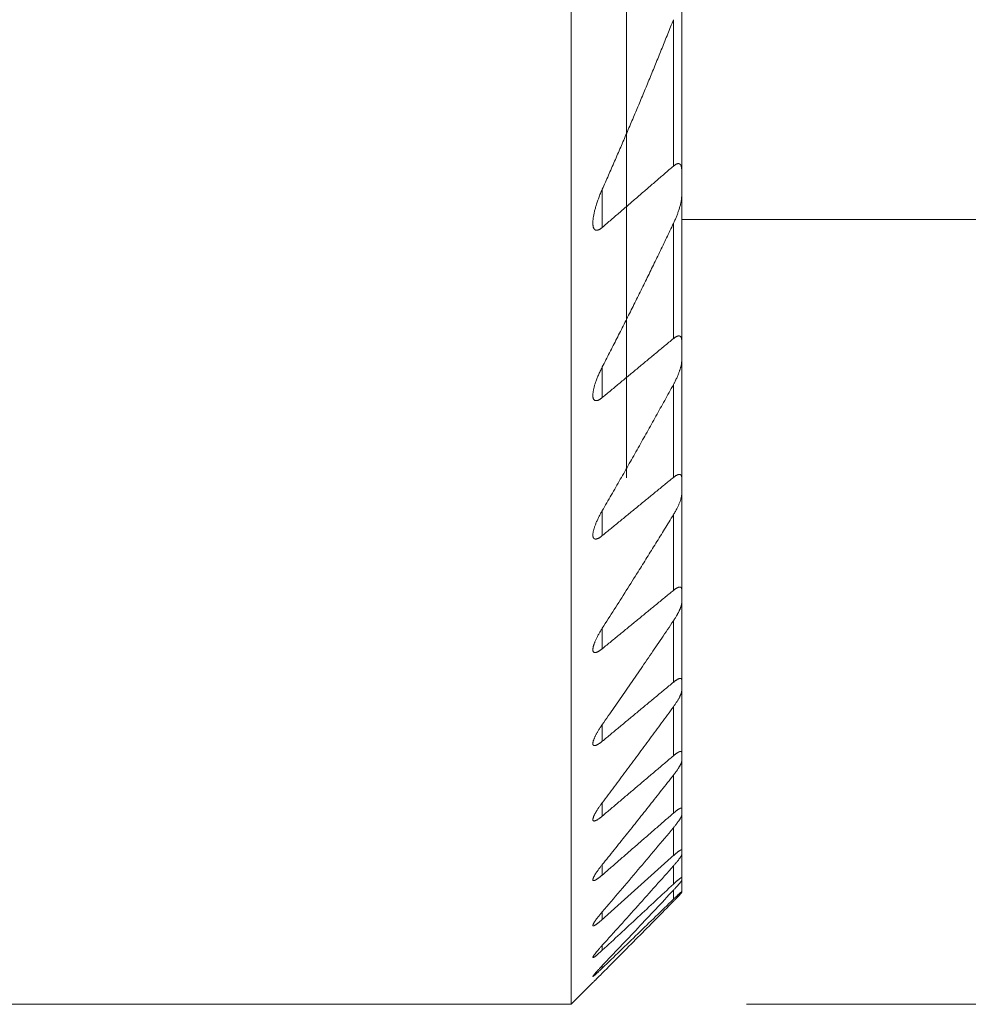
# Model space of a CAD drawing. Units: millimetres. Extents: x -51 to 69, y -34 to 67.
# Drawn here: x 34 to 43, y -9 to 0 of the extents above; entities that cross this region are included whole.
import ezdxf

# ---------------------------------------------------------------- set-up
doc = ezdxf.new("R2010")
doc.units = ezdxf.units.MM
doc.layers.add('1', color=4, linetype='CONTINUOUS')
doc.layers.add('SK2', color=7, linetype='CONTINUOUS')
doc.styles.add('iso_b_vert', font='simplex.shx')
doc.dimstyles.get("Standard").update_dxf_attribs({"dimtxt": 0.18, "dimasz": 0.18, "dimexe": 0.18, "dimexo": 0.0625, "dimgap": 0.09, "dimtad": 1, "dimzin": 0, "dimdsep": 52, "dimtxsty": 'Standard', "dimcen": 0.09, "dimadec": 0, "dimazin": 0, "dimtfac": 1, "dimtdec": 4, "dimtofl": 0, "dimtmove": 0, "dimatfit": 3, "dimfxl": 1, "dimtolj": 1, "dimtzin": 0, "dimarcsym": 0})

# ---------------------------------------------------------------- blocks, each defined once
blk = doc.blocks.new('DimnDraft3D3')
at = {"layer": 'SK2', "lineweight": 13}
for p, q in [((40.912019, 31), (68.668315, 31)), ((65.493315, 31), (65.493315, -9)), ((40.912019, -9), (68.668315, -9))]:
    blk.add_line(p, q, dxfattribs=at)
for points in [[(65.493315, 31), (65.996186, 27.825002), (64.990445, 27.824998), (65.493315, 31)], [(65.493315, -9), (64.990445, -5.825002), (65.996186, -5.824998), (65.493315, -9)]]:
    blk.add_solid(points, dxfattribs=at)
at = {"layer": 'SK2', "lineweight": 18, "insert": (64.743314, 7.518413), "char_height": 3.000007, "attachment_point": 7, "rotation": 90, "line_spacing_factor": 1.084337, "style": 'iso_b_vert'}
blk.add_mtext('\\W0.8203;%%c 40', dxfattribs=at)

msp = doc.modelspace()

# ---------------------------------------------------------------- linework, layer by layer
at = {"layer": '1', "lineweight": 18}
for p, q in [((39.324519, -9), (39.324519, 31)), ((39.824519, -4.2366), (39.824519, 26.2366)), ((40.324519, -4.2366), (40.324519, 26.2366)), ((40.249519, -0.091186), (40.249519, -1.416038)), ((39.605481, -1.625453), (39.605481, -1.970564)), ((40.249519, -1.935284), (40.249519, -2.976796)), ((40.324519, -1.8995), (45, -1.8995)), ((39.605481, -3.233543), (39.605481, -3.510129)), ((40.249519, -3.391969), (40.249519, -4.232979)), ((40.324519, -4.385077), (40.324519, -5.246756)), ((39.605481, -4.533364), (39.605481, -4.759193)), ((40.249519, -4.570355), (40.249519, -5.255352)), ((40.324519, -5.367575), (40.324519, -6.066347)), ((39.605481, -5.597502), (39.605481, -5.782744)), ((40.249519, -5.530067), (40.249519, -6.085938)), ((40.324519, -6.163752), (40.324519, -6.721831)), ((40.249519, -6.307522), (40.249519, -6.751679)), ((39.605481, -6.46908), (39.605481, -6.620126)), ((40.324519, -6.798631), (40.324519, -7.230919)), ((40.249519, -6.926446), (40.249519, -7.270603)), ((39.605481, -7.17582), (39.605481, -7.296917)), ((40.324519, -7.289018), (40.324519, -7.605631)), ((40.249519, -7.402844), (40.249519, -7.654966)), ((40.324519, -7.646315), (40.324519, -7.853982)), ((39.605481, -7.736384), (39.605481, -7.83044)), ((40.249519, -7.747582), (40.249519, -7.912973)), ((40.324519, -7.878081), (40.324519, -7.980931)), ((40.249519, -7.967842), (40.249519, -8.049761)), ((39.605481, -8.163605), (39.605481, -8.232624)), ((39.605481, -8.466264), (39.605481, -8.51159)), ((39.605481, -8.650117), (39.605481, -8.672581)), ((39.520545, -8.803974), (39.324519, -9)), ((39.520481, -8.804038), (39.52231, -8.802193)), ((26.1819, -9), (39.324519, -9))]:
    msp.add_line(p, q, dxfattribs=at)
for points, knots in [([(40.2495191, -0.0911859), (40.2324795, -0.1342552), (40.1982549, -0.2203164), (40.14648, -0.3491758), (40.0942737, -0.4778027), (40.0416404, -0.6061969), (39.9885848, -0.734359), (39.9351113, -0.8622895), (39.8812246, -0.9899886), (39.8269128, -1.1174954), (39.7721798, -1.2448104), (39.7170296, -1.3719339), (39.661483, -1.4988273), (39.6241919, -1.5832699), (39.6054809, -1.6254528)], [0, 0, 0, 0, 0.083307683, 0.166615995, 0.249924327, 0.333232039, 0.416539511, 0.499847567, 0.583155643, 0.666463142, 0.749847074, 0.833231549, 0.916616043, 1, 1, 1, 1]), ([(40.3245191, -1.4518174), (40.3245236, -1.4492318), (40.3244196, -1.4441331), (40.3239432, -1.4366977), (40.3230863, -1.4295437), (40.3218084, -1.4227379), (40.3201949, -1.4168217), (40.3183174, -1.4117556), (40.3162547, -1.4074858), (40.3138173, -1.4036355), (40.3111675, -1.4004983), (40.3083652, -1.3980383), (40.3054935, -1.3961716), (40.3023485, -1.3947455), (40.2989327, -1.3937979), (40.295244, -1.3933832), (40.2913174, -1.3934912), (40.2872022, -1.3941077), (40.2830479, -1.3951994), (40.278898, -1.3967129), (40.2747896, -1.3985588), (40.2706365, -1.400745), (40.2659617, -1.4035404), (40.2607784, -1.4070463), (40.2551175, -1.4113332), (40.2513795, -1.4144278), (40.2495191, -1.416038)], [0, 0, 0, 0, 0.056321905, 0.112785941, 0.169242297, 0.225598324, 0.281829428, 0.325519938, 0.36932133, 0.413076623, 0.456704099, 0.491696827, 0.526804823, 0.561888074, 0.596846944, 0.631990567, 0.667282182, 0.702580573, 0.737733472, 0.770125448, 0.802603112, 0.835100282, 0.867518926, 0.911646086, 0.955844096, 1, 1, 1, 1]), ([(39.6054809, -1.6254528), (39.6026025, -1.6319427), (39.5969575, -1.6449279), (39.5888265, -1.6644228), (39.5810397, -1.683914), (39.5736031, -1.7033881), (39.5665218, -1.7228332), (39.5598124, -1.7422359), (39.5534953, -1.7615742), (39.547898, -1.7798293), (39.5429624, -1.7970026), (39.538642, -1.8130977), (39.5346812, -1.8290844), (39.531111, -1.8449321), (39.5280591, -1.8601287), (39.5255109, -1.8746668), (39.5234677, -1.8885313), (39.5220167, -1.9010883), (39.521074, -1.9123619), (39.5205803, -1.9218478), (39.5204822, -1.9278507), (39.5204809, -1.9305592)], [0, 0, 0, 0, 0.061781241, 0.123584402, 0.185387443, 0.247168521, 0.30896416, 0.37078473, 0.432601934, 0.494392979, 0.546580378, 0.598806533, 0.651036683, 0.703245594, 0.755418519, 0.802745296, 0.850085886, 0.897404474, 0.933545781, 0.969717784, 1, 1, 1, 1]), ([(40.2495191, -1.9352845), (40.2519384, -1.9302027), (40.2566856, -1.920033), (40.2635318, -1.9047599), (40.2700971, -1.8894839), (40.2763768, -1.8742158), (40.2823669, -1.8589644), (40.2880569, -1.8437396), (40.2934331, -1.8285564), (40.2985712, -1.8131617), (40.3034386, -1.7975703), (40.3079847, -1.7818072), (40.3120907, -1.7661698), (40.315462, -1.7517966), (40.3181806, -1.7386775), (40.3203227, -1.7267951), (40.3219414, -1.7160154), (40.3231112, -1.7063177), (40.3239034, -1.697676), (40.3244034, -1.689199), (40.3245159, -1.6836864), (40.3245191, -1.6809631)], [0, 0, 0, 0, 0.058073003, 0.11616676, 0.174260702, 0.232333956, 0.29041501, 0.348518489, 0.406619752, 0.464697782, 0.525872905, 0.587084988, 0.648287778, 0.709450219, 0.757500391, 0.805563411, 0.853607272, 0.890198208, 0.926814005, 0.963421032, 1, 1, 1, 1]), ([(39.5204809, -1.9305592), (39.5204799, -1.9310852), (39.5204872, -1.9348338), (39.5206804, -1.941195), (39.5213124, -1.9494548), (39.5222872, -1.9569576), (39.5236841, -1.9641074), (39.5253456, -1.9701063), (39.5271505, -1.9750451), (39.5289695, -1.9790426), (39.5310655, -1.9827451), (39.5334503, -1.9861027), (39.5361356, -1.9890651), (39.5390816, -1.9915423), (39.5422893, -1.9935065), (39.54573, -1.994966), (39.5494434, -1.9959328), (39.5534144, -1.9963765), (39.5576332, -1.9962596), (39.5620602, -1.9956099), (39.5666489, -1.994453), (39.5713374, -1.9928148), (39.5760947, -1.9907209), (39.5808931, -1.9882301), (39.5857296, -1.9853718), (39.5905725, -1.9821904), (39.5954883, -1.978658), (39.6004635, -1.9747864), (39.6038122, -1.9719998), (39.6054809, -1.9705635)], [0, 0, 0, 0, 0.010092305, 0.072113334, 0.124673933, 0.177313434, 0.22991677, 0.282427974, 0.317880271, 0.353495648, 0.389152215, 0.424757361, 0.460253823, 0.495626524, 0.529130407, 0.5627477, 0.596349276, 0.629831654, 0.663380176, 0.697052133, 0.730736863, 0.764302867, 0.797380166, 0.830559208, 0.86380143, 0.8970342, 0.930156705, 0.965077026, 1, 1, 1, 1]), ([(39.6054809, -3.2335425), (39.6275784, -3.1906976), (39.6716506, -3.1049235), (39.7373923, -2.9760112), (39.8027609, -2.8468459), (39.8677518, -2.7174272), (39.9323665, -2.5877413), (39.9966002, -2.4577865), (40.0604482, -2.327561), (40.1238989, -2.1970763), (40.1869475, -2.0663325), (40.2287071, -1.978996), (40.2495191, -1.9352845)], [0, 0, 0, 0, 0.099984818, 0.199970485, 0.299956403, 0.399942008, 0.499926774, 0.599940822, 0.699955814, 0.799971086, 0.89998601, 1, 1, 1, 1]), ([(40.2495191, -2.9767957), (40.2513966, -2.9752372), (40.2551591, -2.9722257), (40.2608239, -2.9680132), (40.2664775, -2.9641725), (40.271745, -2.960963), (40.2766082, -2.9583569), (40.2810631, -2.9562872), (40.2854214, -2.9545949), (40.2896414, -2.9533144), (40.293864, -2.9524405), (40.2980239, -2.9520875), (40.3020624, -2.9523126), (40.3057824, -2.9531106), (40.3090414, -2.9544296), (40.3118548, -2.956197), (40.3142801, -2.9583053), (40.3164162, -2.9607784), (40.3184572, -2.963869), (40.3203085, -2.9676663), (40.3218899, -2.9722295), (40.323075, -2.9771775), (40.3238957, -2.9824445), (40.3244041, -2.9882628), (40.3245232, -2.9924037), (40.3245191, -2.9946728)], [0, 0, 0, 0, 0.045813917, 0.091725172, 0.137602333, 0.183369654, 0.220697124, 0.258187271, 0.295705369, 0.333142892, 0.370426039, 0.412579125, 0.454916864, 0.497265604, 0.539433753, 0.577580671, 0.615827391, 0.654096198, 0.692273307, 0.742168982, 0.792208918, 0.842351941, 0.892492979, 0.942473706, 1, 1, 1, 1]), ([(40.3245191, -3.177578), (40.3245163, -3.179664), (40.3244123, -3.1839054), (40.3239491, -3.190485), (40.3232126, -3.1972417), (40.3221034, -3.20499), (40.3205349, -3.2137721), (40.3184202, -3.2236202), (40.3158883, -3.2338831), (40.3129455, -3.2445451), (40.3095885, -3.2555964), (40.3059074, -3.2667716), (40.3019267, -3.2780446), (40.2972672, -3.2904658), (40.2918526, -3.3040491), (40.2856, -3.3188013), (40.2789619, -3.3336208), (40.2725926, -3.3471421), (40.2666111, -3.3593376), (40.2611038, -3.3702058), (40.2554149, -3.381086), (40.2515037, -3.3883414), (40.2495191, -3.3919687)], [0, 0, 0, 0, 0.035204925, 0.070442035, 0.105688215, 0.14090552, 0.188945503, 0.237011273, 0.285059675, 0.336555269, 0.388095031, 0.439659149, 0.491216873, 0.542727545, 0.608798282, 0.674912092, 0.741030906, 0.80710847, 0.855273701, 0.903438993, 0.951719508, 1, 1, 1, 1]), ([(39.5204809, -3.4896372), (39.5204825, -3.4876121), (39.520568, -3.4831814), (39.5209845, -3.4761695), (39.5217898, -3.4677171), (39.5230638, -3.4581037), (39.5249008, -3.4472907), (39.5271969, -3.4359526), (39.5299465, -3.4241062), (39.5331553, -3.4117613), (39.5367223, -3.3992598), (39.5406179, -3.3866327), (39.5452087, -3.3727093), (39.5505732, -3.3574709), (39.5567974, -3.3409058), (39.5634299, -3.3242449), (39.5706762, -3.3069616), (39.5785585, -3.2890656), (39.5871079, -3.2705701), (39.5960664, -3.2520518), (39.6022992, -3.2397115), (39.6054809, -3.2335425)], [0, 0, 0, 0, 0.028459962, 0.061456063, 0.094422811, 0.139468845, 0.184540534, 0.229595589, 0.278446052, 0.327338107, 0.376254612, 0.425166393, 0.474033415, 0.536653596, 0.599311048, 0.66197433, 0.724602467, 0.793431653, 0.862299614, 0.931168945, 1, 1, 1, 1]), ([(40.2495191, -3.3919687), (40.2232635, -3.4399519), (40.1706047, -3.5358099), (40.0911705, -3.6792698), (40.0112994, -3.8224058), (39.9309925, -3.965229), (39.8502563, -4.1077418), (39.7690966, -4.2499471), (39.6875246, -4.3918376), (39.632874, -4.4862235), (39.6054809, -4.5333643)], [0, 0, 0, 0, 0.124987627, 0.249976036, 0.374964482, 0.499952158, 0.624963746, 0.74997604, 0.874988368, 1, 1, 1, 1]), ([(39.6054809, -3.5101291), (39.6033446, -3.5119006), (39.5990638, -3.5153239), (39.5926201, -3.5201128), (39.5861907, -3.5244799), (39.5802037, -3.5281288), (39.5746796, -3.5310921), (39.5696224, -3.5334457), (39.5646756, -3.535371), (39.559887, -3.5368288), (39.5554421, -3.5377526), (39.5513554, -3.5381574), (39.547611, -3.538113), (39.5440869, -3.5376439), (39.5408085, -3.5367595), (39.5376696, -3.5354084), (39.5347221, -3.5335374), (39.5319915, -3.531138), (39.5295875, -3.5283233), (39.5272964, -3.5248126), (39.5252221, -3.5205064), (39.5234514, -3.5153399), (39.5221223, -3.5097383), (39.5211994, -3.5037747), (39.5206402, -3.4973992), (39.5204866, -3.4926187), (39.5204805, -3.4899593), (39.5204809, -3.4896372)], [0, 0, 0, 0, 0.04592187, 0.091941298, 0.137926633, 0.183801907, 0.22117779, 0.258716658, 0.296283157, 0.333768579, 0.371099446, 0.404854704, 0.438750059, 0.472699416, 0.506606669, 0.540371949, 0.578391525, 0.616511286, 0.654653021, 0.692702635, 0.742178332, 0.791797116, 0.841518166, 0.891237263, 0.94079735, 0.992848991, 1, 1, 1, 1]), ([(40.3245191, -4.2365998), (40.3245227, -4.2347148), (40.3243889, -4.2310608), (40.3237809, -4.2259154), (40.3227145, -4.2211854), (40.3212549, -4.217193), (40.3194552, -4.2139107), (40.3174034, -4.2112666), (40.3149723, -4.2090628), (40.3121622, -4.2073468), (40.3091173, -4.2062168), (40.3058874, -4.2056349), (40.302551, -4.2055053), (40.2989688, -4.2057905), (40.2951735, -4.2064845), (40.2910608, -4.2076224), (40.2866285, -4.209245), (40.2818963, -4.2113493), (40.2770336, -4.2138507), (40.2718971, -4.2168179), (40.2665007, -4.2202655), (40.2608637, -4.2241869), (40.2551935, -4.2284268), (40.2514109, -4.2314308), (40.2495191, -4.2329787)], [0, 0, 0, 0, 0.055372833, 0.110870851, 0.166324241, 0.221636071, 0.266713701, 0.312010219, 0.35733976, 0.402556252, 0.447566446, 0.486286015, 0.525176231, 0.564129211, 0.603028082, 0.641754942, 0.684165697, 0.726693454, 0.769244524, 0.811687153, 0.858704191, 0.905813617, 0.952948366, 1, 1, 1, 1]), ([(40.2495191, -4.5703547), (40.2525548, -4.5653961), (40.2584979, -4.555483), (40.2670303, -4.5406241), (40.2751504, -4.5258129), (40.2823888, -4.5119327), (40.2888118, -4.4989884), (40.2944818, -4.4869755), (40.299793, -4.4750689), (40.3047132, -4.4633038), (40.3090073, -4.4522384), (40.312712, -4.4418727), (40.3158597, -4.4322046), (40.3183888, -4.4234809), (40.3203742, -4.4156771), (40.3218932, -4.4087582), (40.3231019, -4.402037), (40.3239317, -4.3958504), (40.3244135, -4.390185), (40.3245164, -4.3867568), (40.3245191, -4.3850775)], [0, 0, 0, 0, 0.07464664, 0.149356582, 0.224062291, 0.298703151, 0.360341407, 0.422057062, 0.483784822, 0.545473918, 0.607089873, 0.660265453, 0.713463096, 0.76662942, 0.807415536, 0.84824076, 0.88905451, 0.929824963, 0.964872063, 1, 1, 1, 1]), ([(39.6054809, -4.5333643), (39.6027418, -4.5380778), (39.5973545, -4.5475044), (39.5895463, -4.5616415), (39.5820256, -4.5757564), (39.5748069, -4.5898286), (39.5678348, -4.6039806), (39.5611293, -4.6182008), (39.554725, -4.6324694), (39.548718, -4.6466197), (39.5431442, -4.6606123), (39.538367, -4.6735227), (39.5343125, -4.6853689), (39.5309137, -4.6961723), (39.5279076, -4.7067754), (39.5253364, -4.7171299), (39.523358, -4.7266273), (39.5219207, -4.7352828), (39.5209756, -4.743114), (39.520549, -4.7494359), (39.5204823, -4.7531019), (39.5204809, -4.7543467)], [0, 0, 0, 0, 0.059747898, 0.119541611, 0.179348214, 0.239137275, 0.298881269, 0.36041149, 0.422013857, 0.483626965, 0.545203545, 0.606712114, 0.65629756, 0.705958911, 0.755625285, 0.805247201, 0.854799525, 0.89599499, 0.937212261, 0.9783962, 1, 1, 1, 1]), ([(39.6054809, -5.5975022), (39.6418024, -5.5408997), (39.7142675, -5.4275437), (39.822436, -5.2570596), (39.9210958, -5.1003577), (40.0103872, -4.9575589), (40.0904378, -4.8287709), (40.1701686, -4.6997186), (40.223105, -4.6135055), (40.2495191, -4.5703547)], [0, 0, 0, 0, 0.166656174, 0.333312879, 0.499969011, 0.624976517, 0.749984533, 0.874992526, 1, 1, 1, 1]), ([(39.5204809, -4.7543467), (39.5204807, -4.7549379), (39.5205028, -4.7573472), (39.5207013, -4.7614492), (39.5212993, -4.7664511), (39.5222074, -4.7708485), (39.5233832, -4.7746674), (39.5247711, -4.7779513), (39.5264577, -4.7809208), (39.5284533, -4.7835385), (39.5307742, -4.7857797), (39.5334493, -4.7875951), (39.5364757, -4.7889661), (39.5398283, -4.7898769), (39.5434857, -4.7903093), (39.547567, -4.7902416), (39.5520988, -4.7895934), (39.5570647, -4.7883469), (39.5622731, -4.7865554), (39.5677252, -4.7842277), (39.5733935, -4.7813728), (39.5792456, -4.7780333), (39.5851981, -4.77428), (39.591208, -4.7701651), (39.5966053, -4.7662001), (39.6013643, -4.7625179), (39.6041084, -4.7603153), (39.6054809, -4.7591933)], [0, 0, 0, 0, 0.015118849, 0.06210735, 0.109076078, 0.155972746, 0.194758275, 0.233657019, 0.272570583, 0.311424266, 0.350171894, 0.389272126, 0.428547381, 0.467869004, 0.507118874, 0.546197722, 0.589199378, 0.632350484, 0.675521087, 0.718549419, 0.762681635, 0.806949791, 0.851300952, 0.895638286, 0.939828709, 0.969914046, 1, 1, 1, 1]), ([(40.2495191, -5.2553517), (40.251383, -5.2538239), (40.2551059, -5.2508434), (40.2606711, -5.2465957), (40.2661933, -5.2426089), (40.2716435, -5.2389197), (40.27703, -5.2355404), (40.2823268, -5.2325238), (40.2875015, -5.22991), (40.2924824, -5.2277479), (40.2972123, -5.2260817), (40.3014332, -5.2250056), (40.3051495, -5.2244749), (40.3084087, -5.2243903), (40.311391, -5.224716), (40.3140745, -5.2254451), (40.3165345, -5.2266212), (40.3187143, -5.2282963), (40.3205884, -5.2304796), (40.3220856, -5.2330726), (40.3232098, -5.2360289), (40.3239791, -5.239312), (40.3244231, -5.2428814), (40.324521, -5.2454345), (40.3245191, -5.2467561)], [0, 0, 0, 0, 0.04698299, 0.094085169, 0.141199312, 0.188247128, 0.235184413, 0.283009931, 0.331067573, 0.379165061, 0.427147168, 0.474909034, 0.515871681, 0.557007095, 0.598206788, 0.639352463, 0.680323752, 0.726170511, 0.772144609, 0.81814282, 0.864022546, 0.909329688, 0.954681035, 1, 1, 1, 1]), ([(40.3245191, -5.3675746), (40.3245135, -5.3693792), (40.3243355, -5.3731232), (40.3235455, -5.3791654), (40.3222843, -5.3856204), (40.3205726, -5.3924558), (40.3184357, -5.399636), (40.3158715, -5.4072144), (40.3128864, -5.4151735), (40.3094834, -5.4234993), (40.3057549, -5.4319918), (40.3016928, -5.4407006), (40.2973109, -5.4496097), (40.292618, -5.4587076), (40.2876706, -5.4678983), (40.2817989, -5.4783935), (40.2749015, -5.4902144), (40.2668551, -5.5034031), (40.2584051, -5.5166965), (40.2525215, -5.5256051), (40.2495191, -5.5300673)], [0, 0, 0, 0, 0.046711582, 0.093482755, 0.140214635, 0.188488561, 0.23680119, 0.285087022, 0.336601393, 0.388166292, 0.439742299, 0.491271829, 0.544176035, 0.597115596, 0.650060371, 0.70297169, 0.776936915, 0.850903818, 0.925451547, 1, 1, 1, 1]), ([(39.5204809, -5.7913587), (39.5204848, -5.7899508), (39.5205783, -5.7869149), (39.5210008, -5.782056), (39.5217586, -5.7765505), (39.5228664, -5.7705445), (39.5243482, -5.7640272), (39.526129, -5.7573053), (39.528437, -5.7495597), (39.5313726, -5.7407353), (39.5350313, -5.7307916), (39.5393184, -5.7200531), (39.5442747, -5.708513), (39.5499413, -5.6961701), (39.5560253, -5.6836567), (39.5625489, -5.6708941), (39.5694948, -5.6579028), (39.5768549, -5.6446981), (39.5845459, -5.631419), (39.591933, -5.619111), (39.5989258, -5.6078011), (39.603277, -5.6009368), (39.6054809, -5.5975022)], [0, 0, 0, 0, 0.030015159, 0.063233824, 0.096346254, 0.134527402, 0.172746445, 0.210974548, 0.249168062, 0.301429294, 0.353723475, 0.405994347, 0.467267242, 0.528599234, 0.589943298, 0.651232668, 0.714172073, 0.777155575, 0.840143667, 0.903089336, 0.951544625, 1, 1, 1, 1]), ([(40.2495191, -5.5300673), (40.2141645, -5.5826176), (40.1433115, -5.6875886), (40.0365972, -5.8446531), (39.9294561, -6.0013366), (39.8218951, -6.1576436), (39.7139214, -6.3135781), (39.6416725, -6.4172874), (39.6054809, -6.4690799)], [0, 0, 0, 0, 0.166659329, 0.333319088, 0.499978448, 0.66665216, 0.833326261, 1, 1, 1, 1]), ([(39.6054809, -5.7827441), (39.6033775, -5.7844679), (39.5991762, -5.7878308), (39.5928952, -5.7926239), (39.5866619, -5.7971227), (39.5805087, -5.801286), (39.5747699, -5.8048839), (39.5694501, -5.807938), (39.5645426, -5.8104947), (39.5597709, -5.8127078), (39.5551724, -5.8145478), (39.5507842, -5.8159862), (39.5465954, -5.8170063), (39.5426451, -5.8175595), (39.5389507, -5.8176424), (39.535567, -5.817258), (39.5325189, -5.816414), (39.5297254, -5.8150616), (39.5272479, -5.813144), (39.5251125, -5.8106533), (39.5233968, -5.8076985), (39.5220859, -5.8043094), (39.5211732, -5.8005107), (39.5206212, -5.7963498), (39.5205032, -5.7931949), (39.5204823, -5.7915088), (39.5204809, -5.7913587)], [0, 0, 0, 0, 0.046706533, 0.09353099, 0.140367187, 0.187137672, 0.233798829, 0.273369845, 0.313124891, 0.352948452, 0.392741129, 0.432424745, 0.471947934, 0.512652594, 0.553530538, 0.594472611, 0.635360177, 0.676072942, 0.721428709, 0.766910657, 0.812416628, 0.85780524, 0.903600364, 0.949512739, 0.995518837, 1, 1, 1, 1]), ([(40.3245191, -6.0663468), (40.3245209, -6.0650559), (40.3243759, -6.0626103), (40.323721, -6.0593429), (40.3226003, -6.0565341), (40.3210959, -6.0543741), (40.31928, -6.0528082), (40.3172559, -6.0517357), (40.3149036, -6.0510498), (40.3122359, -6.0507627), (40.3091047, -6.0508941), (40.3054527, -6.0515387), (40.3012671, -6.0527442), (40.2967657, -6.0544513), (40.2919867, -6.0566372), (40.2869595, -6.0592836), (40.2817227, -6.0623442), (40.2763157, -6.0657784), (40.2707825, -6.0695418), (40.2653285, -6.073475), (40.2599854, -6.0775192), (40.2547709, -6.0816273), (40.2512735, -6.0844813), (40.2495191, -6.0859381)], [0, 0, 0, 0, 0.052432897, 0.105011916, 0.157557588, 0.209944879, 0.252398723, 0.295023812, 0.337697316, 0.380303632, 0.422741667, 0.471822933, 0.521073605, 0.570343777, 0.619451723, 0.668638103, 0.717978884, 0.767408178, 0.816816827, 0.866060313, 0.910695699, 0.95535812, 1, 1, 1, 1]), ([(40.2495191, -6.3075216), (40.252116, -6.3039654), (40.2572268, -6.2968673), (40.2646464, -6.2862621), (40.2717935, -6.2757249), (40.2787189, -6.2651683), (40.2853926, -6.2546131), (40.2917736, -6.2440887), (40.2977563, -6.2337388), (40.3027814, -6.2245515), (40.3069501, -6.2164928), (40.3103689, -6.2095127), (40.3135163, -6.20266), (40.3163598, -6.1959643), (40.3188603, -6.1894633), (40.3208971, -6.1834376), (40.3224788, -6.177897), (40.3236249, -6.1728181), (40.3243506, -6.168056), (40.3245147, -6.165143), (40.3245191, -6.1637522)], [0, 0, 0, 0, 0.065035396, 0.130123294, 0.195206243, 0.260234885, 0.327281926, 0.394407053, 0.46151586, 0.528540618, 0.576750107, 0.624979172, 0.673182554, 0.722365024, 0.771577208, 0.820747679, 0.865214837, 0.90967831, 0.954841858, 1, 1, 1, 1]), ([(39.6054809, -7.1758198), (39.6415746, -7.1278952), (39.7136589, -7.0319429), (39.8214783, -6.8877074), (39.9289853, -6.7431564), (40.0361746, -6.5982865), (40.143041, -6.4530938), (40.2140631, -6.3560816), (40.2495191, -6.3075216)], [0, 0, 0, 0, 0.166661763, 0.333323777, 0.499985521, 0.66665693, 0.833328612, 1, 1, 1, 1]), ([(39.6054809, -6.4690799), (39.6024387, -6.4734328), (39.5964566, -6.4821238), (39.5877872, -6.4951163), (39.5794518, -6.5080318), (39.5719387, -6.5200982), (39.5651972, -6.5313167), (39.5591754, -6.5416971), (39.5534527, -6.5519566), (39.5480573, -6.5620641), (39.5433223, -6.5713892), (39.539196, -6.5799508), (39.5356266, -6.5877723), (39.532353, -6.5954222), (39.5294055, -6.6028649), (39.5268147, -6.6100644), (39.5247558, -6.6165272), (39.5231707, -6.622288), (39.5219955, -6.6273902), (39.5211291, -6.6322508), (39.5206024, -6.6367645), (39.520485, -6.6395464), (39.5204809, -6.6408574)], [0, 0, 0, 0, 0.067332123, 0.134719166, 0.20210094, 0.269425874, 0.324980065, 0.380602508, 0.436236404, 0.491836936, 0.547372727, 0.592758825, 0.638245831, 0.683763062, 0.729255093, 0.774683886, 0.820031098, 0.856275058, 0.892632717, 0.929024675, 0.965388234, 1, 1, 1, 1]), ([(39.5204809, -6.6408574), (39.5204814, -6.6409204), (39.5204944, -6.6423375), (39.5206132, -6.6448836), (39.521174, -6.648179), (39.5220524, -6.6510237), (39.5232857, -6.6535096), (39.5248814, -6.6556052), (39.5268543, -6.6572849), (39.5292306, -6.6585063), (39.5320004, -6.6592643), (39.5351385, -6.6595565), (39.5386214, -6.6593778), (39.5425877, -6.6586935), (39.5470743, -6.6574272), (39.5520751, -6.6555569), (39.5573742, -6.6531669), (39.5630871, -6.6502081), (39.5692057, -6.6466591), (39.5757066, -6.6425312), (39.5823785, -6.6379728), (39.5891696, -6.6330411), (39.5953106, -6.6283412), (39.6007534, -6.6240107), (39.6039024, -6.6214348), (39.6054809, -6.6201256)], [0, 0, 0, 0, 0.002203351, 0.049646169, 0.092118277, 0.134729532, 0.177365762, 0.219934553, 0.262370932, 0.305081983, 0.347974895, 0.390926117, 0.433812086, 0.476517289, 0.52436541, 0.572363446, 0.620383803, 0.668262456, 0.720303769, 0.772505817, 0.824804399, 0.877085259, 0.929192883, 0.964596102, 1, 1, 1, 1]), ([(40.2495191, -6.7516788), (40.2517242, -6.7498088), (40.2561143, -6.7461494), (40.2626346, -6.7409003), (40.2690556, -6.735936), (40.275337, -6.7313011), (40.2810678, -6.7272998), (40.2862534, -6.7238959), (40.290916, -6.7210301), (40.2953917, -6.7184881), (40.2996415, -6.716303), (40.3036433, -6.7144984), (40.3073592, -6.7131165), (40.3107705, -6.7121658), (40.3138485, -6.711653), (40.3165624, -6.7115874), (40.3189562, -6.7119929), (40.3209636, -6.7129307), (40.3225588, -6.7144109), (40.3236917, -6.7163739), (40.3243716, -6.7188303), (40.3245225, -6.7207664), (40.3245191, -6.7218312)], [0, 0, 0, 0, 0.056443578, 0.113045375, 0.169663756, 0.226194616, 0.282578539, 0.32856187, 0.374698412, 0.42086159, 0.466949679, 0.512892239, 0.559172171, 0.6056606, 0.65221221, 0.698685532, 0.744952737, 0.795478795, 0.846170986, 0.896884415, 0.947439527, 1, 1, 1, 1]), ([(40.3245191, -6.7986315), (40.3245158, -6.7996467), (40.324373, -6.8017995), (40.3237374, -6.8054093), (40.3227066, -6.8093943), (40.3212865, -6.813739), (40.3194944, -6.8184176), (40.3171766, -6.8238066), (40.3142509, -6.8299578), (40.3106489, -6.8369049), (40.3066054, -6.8441886), (40.3021469, -6.8517776), (40.2972968, -6.8596448), (40.2918843, -6.8680691), (40.2858875, -6.8770507), (40.2792887, -6.8865841), (40.2723314, -6.8963177), (40.2650373, -6.9062283), (40.2574219, -6.9162975), (40.2521812, -6.9230555), (40.2495191, -6.9264465)], [0, 0, 0, 0, 0.042399102, 0.084850208, 0.127262133, 0.171179985, 0.215137658, 0.259065774, 0.315230124, 0.371450615, 0.427631074, 0.48536096, 0.543130663, 0.600870141, 0.666737131, 0.732645893, 0.798521244, 0.86566819, 0.932848817, 1, 1, 1, 1]), ([(40.2495191, -6.9264465), (40.2139918, -6.9717081), (40.142852, -7.0621417), (40.0358841, -7.1975212), (39.9286629, -7.3326363), (39.8211922, -7.4674904), (39.7134758, -7.6020864), (39.6415059, -7.6916469), (39.6054809, -7.7363843)], [0, 0, 0, 0, 0.166663176, 0.333326555, 0.499989745, 0.666659764, 0.833329969, 1, 1, 1, 1]), ([(39.5204809, -7.3289303), (39.5204867, -7.3279285), (39.5206077, -7.3255688), (39.5211861, -7.3215382), (39.5222392, -7.3168409), (39.5237869, -7.3115002), (39.5258868, -7.3054785), (39.5285813, -7.2987521), (39.5317177, -7.2916933), (39.5352539, -7.2843521), (39.5391486, -7.2767778), (39.5435213, -7.2687237), (39.5483862, -7.2601884), (39.5537577, -7.2511703), (39.5594427, -7.2419866), (39.5654684, -7.2325797), (39.5718218, -7.2229649), (39.5784941, -7.2131548), (39.5854091, -7.2032549), (39.5922368, -7.1937191), (39.5989319, -7.1845702), (39.603281, -7.1787407), (39.6054809, -7.1758198)], [0, 0, 0, 0, 0.033294385, 0.075208045, 0.117104871, 0.158862014, 0.208318622, 0.257900186, 0.307581605, 0.35730457, 0.406982151, 0.456502952, 0.511399225, 0.56634859, 0.621307722, 0.676217327, 0.73262684, 0.789076667, 0.8455312, 0.901947137, 0.95097345, 1, 1, 1, 1]), ([(39.6054809, -7.2969165), (39.6030056, -7.2990112), (39.598077, -7.3031099), (39.5907541, -7.3089878), (39.5835396, -7.3145449), (39.5764778, -7.319731), (39.5700295, -7.3242061), (39.5641892, -7.328011), (39.5589325, -7.3312114), (39.553882, -7.3340457), (39.5490811, -7.3364761), (39.544554, -7.3384756), (39.5403435, -7.3399958), (39.5364702, -7.3410266), (39.5329668, -7.3415602), (39.5298681, -7.3415862), (39.5273184, -7.3411123), (39.5252767, -7.340204), (39.5236639, -7.3389605), (39.5223805, -7.3373568), (39.5214246, -7.3354124), (39.5207269, -7.3329184), (39.5205092, -7.3306612), (39.5204821, -7.3291847), (39.5204809, -7.3289303)], [0, 0, 0, 0, 0.05584691, 0.111849216, 0.167867571, 0.223799752, 0.279587688, 0.325109967, 0.370783902, 0.416483863, 0.46210918, 0.50759055, 0.553411528, 0.599439876, 0.645530968, 0.691544095, 0.737352251, 0.777269355, 0.817306587, 0.857397633, 0.897459648, 0.9373976, 0.989351023, 1, 1, 1, 1]), ([(40.3245191, -7.2309191), (40.324519, -7.2300824), (40.3243505, -7.2285728), (40.3235928, -7.2267987), (40.3223241, -7.2255458), (40.3206509, -7.2248877), (40.31867, -7.2247373), (40.3165028, -7.2249688), (40.3140208, -7.2255621), (40.3112454, -7.2265085), (40.3079717, -7.2278964), (40.304138, -7.2298132), (40.299717, -7.2323105), (40.2949933, -7.2352302), (40.2897344, -7.2387186), (40.2839204, -7.2428229), (40.2775529, -7.2475627), (40.270966, -7.2526852), (40.264215, -7.2581325), (40.2570645, -7.264092), (40.2521408, -7.2683179), (40.2495191, -7.2706026)], [0, 0, 0, 0, 0.052725237, 0.105629165, 0.158512902, 0.211210511, 0.253692763, 0.296326615, 0.339018518, 0.381664803, 0.424157521, 0.475782906, 0.527552992, 0.579347979, 0.631007413, 0.691170164, 0.751518563, 0.811977813, 0.872416049, 0.93265439, 1, 1, 1, 1]), ([(40.2495191, -7.4028439), (40.2520453, -7.3998282), (40.2570315, -7.3938197), (40.2643092, -7.3848812), (40.2713576, -7.3760419), (40.2781461, -7.3673326), (40.2846414, -7.3587865), (40.2904133, -7.3509746), (40.2955095, -7.3438744), (40.2999825, -7.3374563), (40.3041906, -7.3312113), (40.3081013, -7.3251741), (40.3116819, -7.31938), (40.3148144, -7.3140115), (40.3175017, -7.3090716), (40.3197542, -7.3045586), (40.3216214, -7.3003628), (40.3230672, -7.2965308), (40.3239652, -7.2934166), (40.3244259, -7.2909314), (40.3245178, -7.289628), (40.3245191, -7.2890178)], [0, 0, 0, 0, 0.064121556, 0.128388447, 0.192708825, 0.257005129, 0.321216405, 0.385300806, 0.436832933, 0.488507842, 0.540228411, 0.591916673, 0.643516931, 0.694999165, 0.742194637, 0.789542863, 0.83691061, 0.884196959, 0.93134037, 0.965670883, 1, 1, 1, 1]), ([(39.6054809, -8.1636053), (39.6594367, -8.1005339), (39.7672062, -7.9742298), (39.9284403, -7.7842928), (40.0892407, -7.5938628), (40.1961424, -7.4665724), (40.2495191, -7.4028439)], [0, 0, 0, 0, 0.249996554, 0.499993097, 0.749996555, 1, 1, 1, 1]), ([(40.2495191, -7.6549656), (40.2516356, -7.6530618), (40.2558433, -7.649308), (40.2620735, -7.6438421), (40.2681978, -7.6385688), (40.274186, -7.6335193), (40.2800055, -7.6287278), (40.2854716, -7.624349), (40.2905783, -7.6203845), (40.2953256, -7.6168262), (40.2998355, -7.6135838), (40.3040662, -7.6106955), (40.3079947, -7.6081855), (40.3115758, -7.6061015), (40.3147853, -7.6044619), (40.3175895, -7.6032858), (40.3199528, -7.6025945), (40.3217458, -7.6024209), (40.3230257, -7.6026937), (40.3238873, -7.6033086), (40.3244039, -7.6042727), (40.3245189, -7.6051409), (40.3245191, -7.6056314)], [0, 0, 0, 0, 0.05452076, 0.109203548, 0.163938764, 0.218637977, 0.273237567, 0.327702711, 0.377572237, 0.42760364, 0.47766108, 0.527637269, 0.577460341, 0.627726035, 0.67823285, 0.728802952, 0.779273414, 0.829508473, 0.872077912, 0.914747456, 0.95742273, 1, 1, 1, 1]), ([(40.3245191, -7.646315), (40.3245147, -7.6469031), (40.3243372, -7.6482416), (40.3235452, -7.6507549), (40.322276, -7.6537138), (40.3205594, -7.6570779), (40.3184258, -7.6608058), (40.3159026, -7.664867), (40.31303, -7.6692229), (40.3098312, -7.6738514), (40.3063391, -7.6787162), (40.3021539, -7.6843648), (40.2971855, -7.6908642), (40.2913568, -7.6982665), (40.2851657, -7.7059337), (40.278658, -7.7138197), (40.271879, -7.7218792), (40.2647611, -7.7301986), (40.2573144, -7.7387655), (40.252142, -7.7446298), (40.2495191, -7.7475823)], [0, 0, 0, 0, 0.048028791, 0.096249832, 0.144571926, 0.192859909, 0.240945075, 0.288748888, 0.336660781, 0.38463221, 0.432587432, 0.480427671, 0.544525222, 0.608793021, 0.673187023, 0.73762654, 0.80199953, 0.866167415, 0.933082837, 1, 1, 1, 1]), ([(39.6054809, -7.7363843), (39.6028148, -7.7396949), (39.5975523, -7.7462931), (39.5898653, -7.7561231), (39.5824105, -7.7658603), (39.5751356, -7.7755811), (39.5680691, -7.7852633), (39.5612475, -7.7948775), (39.5547752, -7.804294), (39.5491867, -7.8127249), (39.544407, -7.8202073), (39.5403529, -7.8267909), (39.5365817, -7.8331811), (39.5331245, -7.8393429), (39.5300127, -7.8452403), (39.5273195, -7.8507503), (39.5250558, -7.8558586), (39.523226, -7.8605538), (39.5218201, -7.864886), (39.5208744, -7.8688044), (39.5205222, -7.8715099), (39.5204812, -7.8729061), (39.5204809, -7.8732551)], [0, 0, 0, 0, 0.059735801, 0.119517622, 0.179294208, 0.239022866, 0.300538488, 0.362123718, 0.423694775, 0.485191049, 0.531609896, 0.578149386, 0.624727063, 0.671277018, 0.717752456, 0.7641285, 0.808191186, 0.85239737, 0.896622319, 0.940771194, 0.984785664, 1, 1, 1, 1]), ([(40.2495191, -7.7475823), (40.196079, -7.8077452), (40.0890832, -7.9279333), (39.9282381, -8.1078004), (39.7670524, -8.2872628), (39.6593751, -8.4066414), (39.6054809, -8.4662642)], [0, 0, 0, 0, 0.249997583, 0.499995176, 0.749997584, 1, 1, 1, 1]), ([(39.5204809, -7.8732551), (39.5204821, -7.8737289), (39.5205405, -7.8749728), (39.5208808, -7.8767694), (39.5216496, -7.8784876), (39.5227965, -7.8798119), (39.5243317, -7.8807223), (39.5262736, -7.8811902), (39.5286061, -7.8812237), (39.5313078, -7.8808304), (39.5343558, -7.8800167), (39.5376785, -7.8788057), (39.5412454, -7.8772249), (39.5450115, -7.8753258), (39.5490154, -7.873101), (39.5532276, -7.8705746), (39.5579036, -7.8675877), (39.5630706, -7.864091), (39.5687414, -7.8600528), (39.5745984, -7.8556998), (39.5806074, -7.8510676), (39.5867341, -7.8461916), (39.592931, -7.8411179), (39.5991818, -7.8358685), (39.6033735, -7.8322697), (39.6054809, -7.8304403)], [0, 0, 0, 0, 0.024609329, 0.067431969, 0.110288223, 0.153081544, 0.195735108, 0.238528291, 0.281482202, 0.324495224, 0.367457622, 0.41025795, 0.450866112, 0.491580611, 0.532345836, 0.573088196, 0.613719788, 0.662028003, 0.710465782, 0.758999609, 0.807568063, 0.856085871, 0.904447597, 0.952223053, 1, 1, 1, 1]), ([(40.2495191, -7.9129734), (40.1959252, -7.9629668), (40.0886992, -8.0628988), (39.9277443, -8.2126312), (39.7666766, -8.3622023), (39.6592251, -8.4618116), (39.6054809, -8.5115898)], [0, 0, 0, 0, 0.249999618, 0.499999236, 0.749999618, 1, 1, 1, 1]), ([(40.3245191, -7.8539818), (40.3245178, -7.8536732), (40.3243906, -7.8531794), (40.3238202, -7.8528147), (40.3228811, -7.8528216), (40.3215792, -7.8532005), (40.3199159, -7.8539544), (40.3178901, -7.8550883), (40.3155278, -7.8565782), (40.3128535, -7.8584036), (40.3098943, -7.8605422), (40.3063736, -7.8632013), (40.3022164, -7.8664684), (40.2973761, -7.8704028), (40.2922184, -7.8747093), (40.2867939, -7.8793394), (40.2810943, -7.8842966), (40.2751405, -7.8895609), (40.2689518, -7.8951117), (40.2626018, -7.90088), (40.2561205, -7.9068351), (40.2517309, -7.9109098), (40.2495191, -7.9129734)], [0, 0, 0, 0, 0.043434451, 0.087031418, 0.130683616, 0.174280578, 0.217715025, 0.26127151, 0.304963963, 0.348718781, 0.392441962, 0.4360243, 0.491607136, 0.547364868, 0.603220682, 0.659051244, 0.714695361, 0.77166711, 0.828744163, 0.885877871, 0.942994769, 1, 1, 1, 1]), ([(40.2495191, -7.9678418), (40.2521707, -7.9650126), (40.2574046, -7.9594034), (40.2650552, -7.9511306), (40.2718984, -7.9436559), (40.2779711, -7.936957), (40.2833178, -7.9310021), (40.2884673, -7.9252053), (40.2934859, -7.9194875), (40.2983372, -7.9138805), (40.3029772, -7.9084248), (40.3072864, -7.9032535), (40.3112181, -7.8984147), (40.3145018, -7.8942421), (40.3171892, -7.8906931), (40.3193558, -7.8877017), (40.3211829, -7.8850243), (40.3226437, -7.8826918), (40.3237152, -7.8807267), (40.32437, -7.8791591), (40.3245174, -7.8783939), (40.3245191, -7.8780813)], [0, 0, 0, 0, 0.067922455, 0.135883077, 0.203796525, 0.25608604, 0.30842797, 0.360760511, 0.413037207, 0.468136213, 0.523398345, 0.578681299, 0.633877448, 0.688920955, 0.733161417, 0.777545334, 0.821955933, 0.866297885, 0.91050304, 0.955252602, 1, 1, 1, 1]), ([(39.6054809, -8.6501175), (39.6593243, -8.5934807), (39.7669249, -8.4800985), (39.9280704, -8.3097006), (40.0889528, -8.1389701), (40.1960269, -8.0249221), (40.2495191, -7.9678418)], [0, 0, 0, 0, 0.249998425, 0.499996845, 0.749998426, 1, 1, 1, 1]), ([(40.2495191, -8.0497607), (40.2522862, -8.047072), (40.2577545, -8.0417711), (40.2657687, -8.0340389), (40.2729675, -8.0271305), (40.2793766, -8.0210131), (40.2850349, -8.0156406), (40.2904687, -8.010512), (40.2954666, -8.0058273), (40.3000284, -8.0015846), (40.3041644, -7.9977711), (40.3080149, -7.9942574), (40.3115407, -7.9910814), (40.3147185, -7.9882661), (40.3175022, -7.9858575), (40.3198683, -7.9838774), (40.3217888, -7.9823504), (40.3232334, -7.9813029), (40.3240621, -7.9808263), (40.3244459, -7.9807471), (40.324519, -7.9808454), (40.3245191, -7.9809309)], [0, 0, 0, 0, 0.0712254, 0.142502138, 0.213711227, 0.269101535, 0.324572925, 0.380026999, 0.435393659, 0.485029663, 0.534819279, 0.584633554, 0.634370754, 0.683962664, 0.733998324, 0.784269706, 0.83459861, 0.884826197, 0.934824955, 0.967412465, 1, 1, 1, 1]), ([(40.3245191, -7.9889138), (40.3245164, -7.9890093), (40.3243662, -7.9893436), (40.3236949, -7.9902867), (40.3226051, -7.9916419), (40.3211137, -7.9933907), (40.3192349, -7.9955173), (40.3169819, -7.998008), (40.3143891, -8.0008286), (40.3114809, -8.0039546), (40.3082878, -8.0073548), (40.3046036, -8.0112485), (40.3003844, -8.0156771), (40.2956007, -8.0206681), (40.2905311, -8.0259311), (40.2852121, -8.0314297), (40.2796804, -8.0371276), (40.2733247, -8.0436536), (40.2660886, -8.0510596), (40.2579292, -8.0593839), (40.2523472, -8.065063), (40.2495191, -8.0679365)], [0, 0, 0, 0, 0.045385281, 0.090950463, 0.136593229, 0.182189318, 0.227600626, 0.272923229, 0.318367315, 0.363873788, 0.409357969, 0.454714293, 0.509099182, 0.563629694, 0.618267487, 0.672943446, 0.727562169, 0.782006039, 0.854644099, 0.927347258, 1, 1, 1, 1]), ([(39.6054809, -8.6725815), (39.6592517, -8.6208193), (39.7667431, -8.5172258), (39.9278315, -8.3616295), (40.0887671, -8.2058216), (40.1959524, -8.1018049), (40.2495191, -8.0497607)], [0, 0, 0, 0, 0.249999362, 0.499998723, 0.749999363, 1, 1, 1, 1]), ([(40.2495191, -8.0679365), (40.1959863, -8.1223293), (40.0888517, -8.2310241), (39.9279405, -8.3937918), (39.766826, -8.5562924), (39.6592847, -8.6644524), (39.6054809, -8.7184885)], [0, 0, 0, 0, 0.249998948, 0.4999979, 0.749998948, 1, 1, 1, 1]), ([(39.5204809, -8.2860013), (39.5204815, -8.2855508), (39.5205581, -8.2844122), (39.5209663, -8.282335), (39.5217593, -8.2797257), (39.522878, -8.276812), (39.5243031, -8.2736207), (39.5261749, -8.2698589), (39.5285756, -8.2654574), (39.5315722, -8.2603646), (39.5349477, -8.254954), (39.5386665, -8.2492663), (39.5426929, -8.243342), (39.5470822, -8.2370923), (39.551831, -8.2305248), (39.5569347, -8.2236463), (39.562283, -8.2166007), (39.5679046, -8.2093448), (39.5737888, -8.2018906), (39.5799267, -8.1942486), (39.5862482, -8.1865028), (39.5926251, -8.1788045), (39.5990358, -8.17117), (39.6033179, -8.1661337), (39.6054809, -8.1636053)], [0, 0, 0, 0, 0.027126354, 0.06420095, 0.101363391, 0.138569708, 0.175758924, 0.212856031, 0.26007782, 0.30742483, 0.354866081, 0.402342397, 0.449770448, 0.497046424, 0.547019096, 0.597040243, 0.647069759, 0.697053855, 0.748414773, 0.79981273, 0.851215405, 0.902582762, 0.951291179, 1, 1, 1, 1]), ([(39.6054809, -8.2326235), (39.6031151, -8.2347406), (39.5984105, -8.2389138), (39.5914409, -8.2449876), (39.5845853, -8.2508437), (39.5778769, -8.2564471), (39.5713515, -8.2617596), (39.5652119, -8.2666121), (39.5594654, -8.271002), (39.5541128, -8.2749371), (39.5490198, -8.278514), (39.5442333, -8.2816894), (39.5400276, -8.284282), (39.5363803, -8.2863285), (39.5332376, -8.2879005), (39.530396, -8.289113), (39.527879, -8.2899518), (39.5257092, -8.2904038), (39.5238947, -8.2904546), (39.5224625, -8.2900805), (39.5214073, -8.2892931), (39.5207318, -8.2881119), (39.5205121, -8.2869234), (39.5204828, -8.2861666), (39.5204809, -8.2860013)], [0, 0, 0, 0, 0.053772121, 0.107702665, 0.161684203, 0.215630221, 0.269478683, 0.323195934, 0.372473161, 0.421910427, 0.471373189, 0.520755388, 0.569986283, 0.61135963, 0.65291913, 0.694562136, 0.736190975, 0.777717711, 0.819069119, 0.86131174, 0.903696745, 0.946140791, 0.988546085, 1, 1, 1, 1]), ([(39.6054809, -8.4662642), (39.6025263, -8.4695326), (39.5966955, -8.4760215), (39.588177, -8.4856178), (39.5805636, -8.4943107), (39.5738108, -8.5021218), (39.5678673, -8.5090823), (39.5621365, -8.5158858), (39.5567918, -8.5223277), (39.5518297, -8.5284079), (39.5472441, -8.534128), (39.5429137, -8.5396413), (39.5388698, -8.5449143), (39.5351442, -8.5499129), (39.5318103, -8.5545444), (39.528883, -8.5587926), (39.5263676, -8.5626484), (39.5242495, -8.5661405), (39.5225623, -8.5692282), (39.521407, -8.5717294), (39.5207186, -8.5737021), (39.5205423, -8.5748007), (39.5204889, -8.575372), (39.5204809, -8.5754915)], [0, 0, 0, 0, 0.066769317, 0.133573027, 0.200334884, 0.251602245, 0.302915297, 0.354220494, 0.405477133, 0.452504999, 0.499665141, 0.546868981, 0.594044596, 0.641139517, 0.688123791, 0.73318084, 0.778386787, 0.823617468, 0.868774116, 0.913789686, 0.951605106, 0.989589017, 1, 1, 1, 1]), ([(39.5204809, -8.5754915), (39.5204925, -8.5757764), (39.5205918, -8.5763803), (39.520998, -8.577083), (39.5218303, -8.5774596), (39.5230485, -8.5774438), (39.5246763, -8.5770073), (39.5266976, -8.5761631), (39.5290806, -8.5749288), (39.5318016, -8.5733214), (39.53485, -8.5713486), (39.5382149, -8.5690186), (39.5418699, -8.5663579), (39.5457847, -8.5633936), (39.54993, -8.5601529), (39.5546687, -8.5563473), (39.5600526, -8.5519104), (39.5661167, -8.5467927), (39.5724235, -8.5413619), (39.5789336, -8.5356582), (39.585608, -8.5297211), (39.5922725, -8.5237122), (39.5988996, -8.5176659), (39.6032765, -8.5136319), (39.6054809, -8.5115898)], [0, 0, 0, 0, 0.030082541, 0.071464923, 0.112747553, 0.153856388, 0.195966637, 0.238216348, 0.28052421, 0.322794429, 0.364921935, 0.407262506, 0.449703458, 0.492194314, 0.534665426, 0.577031355, 0.630641089, 0.684394109, 0.738253518, 0.792151416, 0.84599339, 0.899662602, 0.949830684, 1, 1, 1, 1]), ([(39.6054809, -8.7184885), (39.6031637, -8.7208158), (39.5985693, -8.725431), (39.5917956, -8.7322376), (39.5851627, -8.7389049), (39.5786169, -8.7454869), (39.5721825, -8.7519589), (39.5658898, -8.7582905), (39.5598391, -8.7643803), (39.5541845, -8.7700733), (39.5489367, -8.775358), (39.5441012, -8.7802288), (39.5395972, -8.7847667), (39.5354711, -8.7889248), (39.5319502, -8.7924736), (39.5290037, -8.795444), (39.5265728, -8.7978949), (39.524511, -8.7999738), (39.5228442, -8.8016547), (39.5215971, -8.8029124), (39.52079, -8.8037264), (39.5205422, -8.8039763), (39.5204879, -8.8040311), (39.5204808, -8.8040382)], [0, 0, 0, 0, 0.052666869, 0.105377287, 0.158080964, 0.210738632, 0.265147528, 0.319626666, 0.374091298, 0.428480385, 0.479443471, 0.53056101, 0.581701022, 0.632761402, 0.683676407, 0.726864787, 0.770199685, 0.813567278, 0.856869719, 0.900030787, 0.943373007, 0.986886929, 1, 1, 1, 1]), ([(39.5204809, -8.7471494), (39.5204845, -8.7470438), (39.5205427, -8.7466649), (39.5208642, -8.7458176), (39.5216701, -8.7443854), (39.5228145, -8.7426328), (39.5243031, -8.7405421), (39.5261151, -8.7381373), (39.5283308, -8.735314), (39.5309876, -8.732038), (39.534105, -8.7282925), (39.537547, -8.7242401), (39.5412827, -8.7199135), (39.5452814, -8.7153452), (39.5500316, -8.7099818), (39.5556209, -8.7037456), (39.5621173, -8.6965798), (39.5690005, -8.689062), (39.5762416, -8.6812224), (39.5838145, -8.6730881), (39.5912472, -8.665161), (39.5984786, -8.6574955), (39.6031314, -8.6525888), (39.6054809, -8.6501175)], [0, 0, 0, 0, 0.01957041, 0.061469883, 0.100619568, 0.139877013, 0.179184016, 0.218466191, 0.257636675, 0.302064205, 0.346613542, 0.391249899, 0.435915095, 0.480531085, 0.525003182, 0.58554246, 0.646139959, 0.706693903, 0.768923216, 0.831196339, 0.893434974, 0.946717036, 1, 1, 1, 1]), ([(39.6054809, -8.6725815), (39.6028027, -8.6751599), (39.5974912, -8.680259), (39.5896656, -8.6877285), (39.5820164, -8.6949821), (39.5745854, -8.7019771), (39.5674182, -8.7086669), (39.5608827, -8.7147074), (39.5549641, -8.7201182), (39.5496352, -8.7249323), (39.5446162, -8.7294025), (39.5399562, -8.7334806), (39.5359284, -8.7369273), (39.5325006, -8.73978), (39.529612, -8.7421058), (39.5270742, -8.7440601), (39.5249159, -8.7456172), (39.5231592, -8.7467565), (39.5218372, -8.7474454), (39.5209442, -8.7476927), (39.5205638, -8.74752), (39.5204878, -8.7472599), (39.5204809, -8.7471494)], [0, 0, 0, 0, 0.060928387, 0.122050722, 0.18323569, 0.244377287, 0.305399386, 0.366260755, 0.418320342, 0.470542997, 0.522789271, 0.574951316, 0.626959915, 0.670502122, 0.714191885, 0.757915323, 0.801573834, 0.845089743, 0.888772712, 0.932625527, 0.976538126, 1, 1, 1, 1])]:
    msp.add_open_spline(points, degree=3, knots=knots, dxfattribs=at)
for points, degree in [([(40.2495191, -1.416038), (39.9277532, -1.6936928), (39.6054809, -1.9705635)], 2), ([(39.6054809, -3.5101291), (40.2495191, -2.9767957)], 1), ([(40.2495191, -4.2329787), (39.6054809, -4.7591933)], 1), ([(39.6054809, -5.7827441), (40.2495191, -5.2553517)], 1), ([(40.2495191, -6.0859381), (39.6054809, -6.6201256)], 1), ([(39.6054809, -7.2969165), (39.9276189, -7.0244849), (40.2495191, -6.7516788)], 2), ([(40.2495191, -7.2706026), (39.9277069, -7.5508388), (39.6054809, -7.8304403)], 2), ([(39.6054809, -8.2326235), (39.9278165, -7.9442651), (40.2495191, -7.6549656)], 2)]:
    msp.add_open_spline(points, degree=degree, dxfattribs=at)
for points, weights in [([(40.3245191, -4.3850775), (40.3245191, -4.3115054), (40.3245191, -4.2365998)], [0.500005443239, 0.499994556761, 0.500005443239]), ([(40.3245191, -5.3675746), (40.3245191, -5.3077914), (40.3245191, -5.2467561)], [0.500004798434, 0.499995201566, 0.500004798434]), ([(40.3245191, -6.1637522), (40.3245191, -6.115646), (40.3245191, -6.0663468)], [0.500004356131, 0.499995643869, 0.500004356131]), ([(40.3245191, -6.7986315), (40.3245191, -6.7608061), (40.3245191, -6.7218312)], [0.500004045392, 0.499995954608, 0.500004045392]), ([(40.3245191, -7.2890178), (40.3245191, -7.2605275), (40.3245191, -7.2309191)], [0.500003826997, 0.499996173003, 0.500003826997]), ([(40.3245191, -7.646315), (40.3245191, -7.6265213), (40.3245191, -7.6056314)], [0.500003678074, 0.499996321926, 0.500003678074]), ([(40.3245191, -7.8780813), (40.3245191, -7.8665726), (40.3245191, -7.8539818)], [0.500003585069, 0.499996414931, 0.500003585069]), ([(40.3245191, -7.9889138), (40.3245191, -7.98546), (40.3245191, -7.9809309)], [0.500003540308, 0.499996459692, 0.500003540308])]:
    msp.add_rational_spline(points, weights, degree=2, dxfattribs=at)

# ---------------------------------------------------------------- dimensions: what is measured, and where the dimension line sits
at = {"layer": 'SK2', "lineweight": 13}
dim = msp.add_linear_dim(base=(65.493315, -9), p1=(40.912019, 31), p2=(40.912019, -9), angle=90, dimstyle='Standard', override={"dimtxt": 3.000007, "dimasz": 3.175, "dimexe": 3.175, "dimexo": 1.5875, "dimgap": 1.500003, "dimtad": 1, "dimtih": 0, "dimtoh": 0, "dimzin": 8, "dimpost": '<>', "dimtxsty": 'iso_b_vert', "dimsah": 1, "dimclrd": 254, "dimclre": 254, "dimclrt": 254, "dimtofl": 1, "dimtmove": 0}, dxfattribs=at)
dim.commit()
dim.dimension.update_dxf_attribs({"geometry": 'DimnDraft3D3', "text_midpoint": (65.493315, 6.768412)})

doc.saveas('drawing.dxf')
